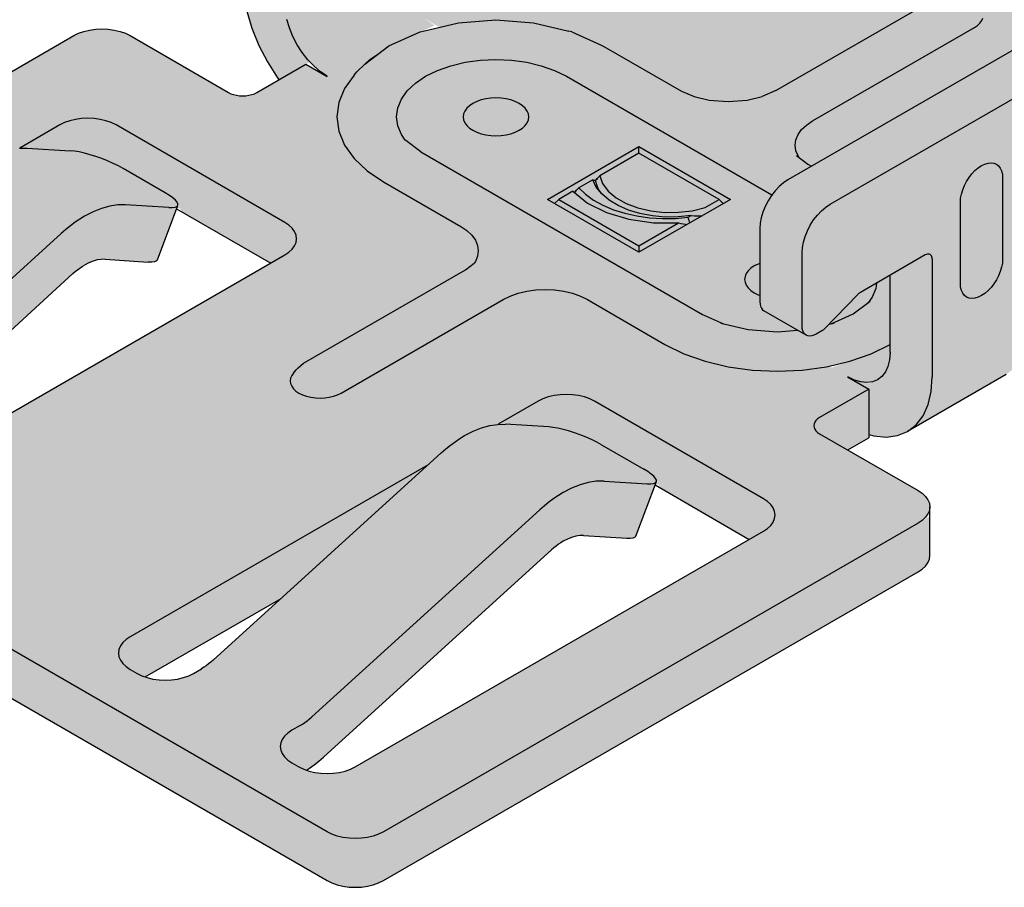
# Model space of a CAD drawing. Units: metres. Extents: x 16.82 to 17.87, y -0.61 to 0.88.
# Drawn here: x 17.03 to 17.08, y -0.31 to -0.26 of the extents above; entities that cross this region are included whole.
import ezdxf

# ---------------------------------------------------------------- set-up
doc = ezdxf.new("R2010")
doc.units = ezdxf.units.M
doc.linetypes.add('AUSGEZOGEN', pattern=[0])
doc.layers.add('XR$1$TB_816_1', color=7, linetype='AUSGEZOGEN')

msp = doc.modelspace()

# ---------------------------------------------------------------- hatches: boundary and pattern name
at = {"layer": 'XR$1$TB_816_1', "linetype": 'AUSGEZOGEN', "lineweight": -3, "true_color": 0xd9d9d2, "transparency": 33554687}
h = msp.add_hatch(color=254, dxfattribs=at)
h.paths.add_polyline_path([(17.078142, -0.28482), (17.083488, -0.281734), (17.083955, -0.281372), (17.084331, -0.280881), (17.084606, -0.280273), (17.084612, -0.280247), (17.08532, -0.280417), (17.085465, -0.280468), (17.085594, -0.280531), (17.090939, -0.283618), (17.091197, -0.283745), (17.091486, -0.283847), (17.091799, -0.283922), (17.092129, -0.283967), (17.092467, -0.283983), (17.092805, -0.283967), (17.093134, -0.283922), (17.093447, -0.283847), (17.093736, -0.283745), (17.093994, -0.283618), (17.123014, -0.266863), (17.123234, -0.266714), (17.123411, -0.266547), (17.123541, -0.266367), (17.12362, -0.266176), (17.123646, -0.265981), (17.123646, -0.263852), (17.123014, -0.264218), (17.123234, -0.264069), (17.123411, -0.263902), (17.123541, -0.263721), (17.12362, -0.263531), (17.123646, -0.263336), (17.12362, -0.263141), (17.123541, -0.26295), (17.123411, -0.26277), (17.123234, -0.262603), (17.123014, -0.262454), (17.080248, -0.237763), (17.07999, -0.237636), (17.079701, -0.237534), (17.079388, -0.237459), (17.079059, -0.237413), (17.078721, -0.237398), (17.078383, -0.237413), (17.078053, -0.237459), (17.07774, -0.237534), (17.077451, -0.237636), (17.077193, -0.237763), (17.049701, -0.253636), (17.049701, -0.251652), (17.0536, -0.2494), (17.053629, -0.249385), (17.053657, -0.249373), (17.053685, -0.249363), (17.053713, -0.249355), (17.05374, -0.24935), (17.055619, -0.249117), (17.056001, -0.248896), (17.056121, -0.248816), (17.056237, -0.248717), (17.056348, -0.2486), (17.05645, -0.248468), (17.056541, -0.248326), (17.056619, -0.248176), (17.056682, -0.248022), (17.056728, -0.247867), (17.056756, -0.247717), (17.056765, -0.247573), (17.056765, -0.243605), (17.056746, -0.24334), (17.05669, -0.243103), (17.056599, -0.242901), (17.056473, -0.242737), (17.056318, -0.242616), (17.056135, -0.242542), (17.055931, -0.242515), (17.05571, -0.242537), (17.055477, -0.242607), (17.055238, -0.242723), (17.05587, -0.242358), (17.054027, -0.241294), (17.053844, -0.241219), (17.05364, -0.241193), (17.053419, -0.241214), (17.053186, -0.241284), (17.052947, -0.241401), (17.036528, -0.25088), (17.036289, -0.25104), (17.036056, -0.251239), (17.035834, -0.251473), (17.03563, -0.251735), (17.035448, -0.25202), (17.035292, -0.252321), (17.035167, -0.252629), (17.035075, -0.252937), (17.035019, -0.253239), (17.035, -0.253526), (17.035, -0.257494), (17.03501, -0.257626), (17.035075, -0.257902), (17.037291, -0.259182), (17.037291, -0.258817), (17.037347, -0.259602), (17.038055, -0.259257), (17.038365, -0.259079), (17.038422, -0.259043), (17.038486, -0.258986), (17.040317, -0.2571), (17.040343, -0.257074), (17.040371, -0.257049), (17.040399, -0.257027), (17.040427, -0.257007), (17.040456, -0.256989), (17.042064, -0.256061), (17.042064, -0.260249), (17.042121, -0.26111), (17.042288, -0.262014), (17.042564, -0.26294), (17.042939, -0.263865), (17.043406, -0.264766), (17.044024, -0.265732), (17.042828, -0.266422), (17.042699, -0.266486), (17.042555, -0.266537), (17.042398, -0.266574), (17.042233, -0.266597), (17.042064, -0.266605), (17.041895, -0.266597), (17.04173, -0.266574), (17.041574, -0.266537), (17.041429, -0.266486), (17.041301, -0.266422), (17.035955, -0.263336), (17.035697, -0.263209), (17.035408, -0.263106), (17.035095, -0.263032), (17.034765, -0.262986), (17.034427, -0.262971), (17.03409, -0.262986), (17.03376, -0.263032), (17.033447, -0.263106), (17.033158, -0.263209), (17.0329, -0.263336), (17.00388, -0.28009), (17.00366, -0.280239), (17.003483, -0.280406), (17.003354, -0.280587), (17.003274, -0.280777), (17.003248, -0.280972), (17.003274, -0.281167), (17.003354, -0.281358), (17.003483, -0.281538), (17.00366, -0.281705), (17.00388, -0.281854), (17.003248, -0.281489), (17.003248, -0.283618), (17.003274, -0.283813), (17.003354, -0.284003), (17.003483, -0.284184), (17.00366, -0.284351), (17.00388, -0.284499), (17.046646, -0.30919), (17.046904, -0.309317), (17.047193, -0.30942), (17.047506, -0.309494), (17.047836, -0.30954), (17.048174, -0.309556), (17.048512, -0.30954), (17.048841, -0.309494), (17.049154, -0.30942), (17.049443, -0.309317), (17.049701, -0.30919), (17.078721, -0.292436), (17.078941, -0.292287), (17.079118, -0.29212), (17.079248, -0.291939), (17.079327, -0.291749), (17.079353, -0.291554), (17.079353, -0.289425), (17.078721, -0.28979), (17.078941, -0.289641), (17.079118, -0.289475), (17.079248, -0.289294), (17.079327, -0.289104), (17.079353, -0.288908), (17.079327, -0.288713), (17.079248, -0.288523), (17.079118, -0.288342), (17.078941, -0.288175), (17.078721, -0.288027), (17.074902, -0.285822), (17.07604, -0.285165), (17.07604, -0.28503), (17.076982, -0.285124), (17.077596, -0.285044)])
h.paths.add_polyline_path([(17.040088, -0.297528), (17.039961, -0.297614), (17.039833, -0.297692), (17.039391, -0.297947), (17.039134, -0.298074), (17.038845, -0.298176), (17.038532, -0.298251), (17.038202, -0.298297), (17.037864, -0.298312), (17.037526, -0.298297), (17.037197, -0.298251), (17.036883, -0.298176), (17.036772, -0.298137), (17.044149, -0.293877), (17.040465, -0.297225), (17.040341, -0.297333), (17.040215, -0.297434)], flags=16)
h.paths.add_polyline_path([(17.092687, -0.272779), (17.092969, -0.272854), (17.093271, -0.272884), (17.093585, -0.272869), (17.093903, -0.272808), (17.094218, -0.272704), (17.094522, -0.272559), (17.094808, -0.272376), (17.095067, -0.27216), (17.095295, -0.271917), (17.097643, -0.269059), (17.097851, -0.268821), (17.098068, -0.268602), (17.098293, -0.268406), (17.098522, -0.268233), (17.098753, -0.268086), (17.098881, -0.268016), (17.099009, -0.267955), (17.099136, -0.267902), (17.099261, -0.267859), (17.099385, -0.267824), (17.111763, -0.264776), (17.112011, -0.264707), (17.112262, -0.264619), (17.112515, -0.264514), (17.11277, -0.264392), (17.113026, -0.264252), (17.113468, -0.263997), (17.113726, -0.26387), (17.114015, -0.263768), (17.114328, -0.263693), (17.114657, -0.263647), (17.114995, -0.263632), (17.115333, -0.263647), (17.115663, -0.263693), (17.116103, -0.263798), (17.094758, -0.276122), (17.0945, -0.276249), (17.094211, -0.276351), (17.093898, -0.276426), (17.093568, -0.276472), (17.09323, -0.276487), (17.092893, -0.276472), (17.092563, -0.276426), (17.09225, -0.276351), (17.091961, -0.276249), (17.091703, -0.276122), (17.08483, -0.272154), (17.08483, -0.271934), (17.088729, -0.269682), (17.088758, -0.269667), (17.088786, -0.269654), (17.088814, -0.269644), (17.088842, -0.269637), (17.088869, -0.269632), (17.089734, -0.270986), (17.089918, -0.27118), (17.090141, -0.271338), (17.092432, -0.272661)], flags=16)
h.paths.add_polyline_path([(17.051865, -0.263095), (17.051697, -0.263137), (17.052489, -0.262786), (17.051895, -0.262389), (17.05275, -0.262883)], flags=16)
h.paths.add_polyline_path([(17.079581, -0.243632), (17.07991, -0.243586), (17.080248, -0.243571), (17.080586, -0.243586), (17.080915, -0.243632), (17.081302, -0.243724), (17.081208, -0.243757), (17.081084, -0.243792), (17.077399, -0.244699), (17.078721, -0.243936), (17.078978, -0.243809), (17.079267, -0.243707)], flags=16)
h.paths.add_polyline_path([(17.034389, -0.275479), (17.034597, -0.275476), (17.036945, -0.275623), (17.037392, -0.275629), (17.038494, -0.272696), (17.038666, -0.272707), (17.038752, -0.272887), (17.043592, -0.275681), (17.022209, -0.288027), (17.021951, -0.288154), (17.021662, -0.288256), (17.021349, -0.288331), (17.021019, -0.288377), (17.020681, -0.288392), (17.020343, -0.288377), (17.020014, -0.288331), (17.019701, -0.288256), (17.019579, -0.288213), (17.019978, -0.287918), (17.020229, -0.287715), (17.020477, -0.287499), (17.032855, -0.276253), (17.032979, -0.276145), (17.033104, -0.276044), (17.033231, -0.27595), (17.033359, -0.275864), (17.033487, -0.275786), (17.033718, -0.275666), (17.033947, -0.275574), (17.034172, -0.275511)], flags=16)
h.paths.add_polyline_path([(17.012567, -0.28326), (17.012237, -0.283306), (17.011899, -0.283321), (17.011561, -0.283306), (17.011232, -0.28326), (17.010918, -0.283186), (17.010807, -0.283146), (17.018184, -0.278887), (17.0145, -0.282234), (17.014376, -0.282342), (17.01425, -0.282444), (17.014123, -0.282537), (17.013996, -0.282623), (17.013868, -0.282701), (17.013426, -0.282956), (17.013169, -0.283083), (17.01288, -0.283186)], flags=16)
h.paths.add_polyline_path([(17.060137, -0.290502), (17.060354, -0.29047), (17.060562, -0.290467), (17.06291, -0.290614), (17.063357, -0.290619), (17.064459, -0.287687), (17.064631, -0.287697), (17.064717, -0.287878), (17.069557, -0.290672), (17.048174, -0.303018), (17.047916, -0.303145), (17.047627, -0.303247), (17.047314, -0.303322), (17.046984, -0.303367), (17.046646, -0.303383), (17.046308, -0.303367), (17.045979, -0.303322), (17.045666, -0.303247), (17.045544, -0.303204), (17.045943, -0.302909), (17.046194, -0.302706), (17.046442, -0.30249), (17.05882, -0.291244), (17.058944, -0.291136), (17.059069, -0.291034), (17.059196, -0.290941), (17.059324, -0.290855), (17.059452, -0.290777), (17.059683, -0.290657), (17.059912, -0.290565)], flags=16)
h.paths.add_polyline_path([(17.075942, -0.282166), (17.076249, -0.282126), (17.07604, -0.282212), (17.075884, -0.28216)], flags=16)
h.paths.add_polyline_path([(17.09106, -0.262797), (17.090839, -0.262819), (17.090606, -0.262889), (17.090367, -0.263005), (17.090999, -0.26264), (17.091447, -0.262898), (17.091264, -0.262824)], flags=16)
h.paths.add_polyline_path([(17.091366, -0.268998), (17.09125, -0.269098), (17.09113, -0.269178), (17.091811, -0.268304), (17.091788, -0.268382), (17.09167, -0.268608), (17.091579, -0.26875), (17.091477, -0.268882)], flags=16)
h.paths.add_polyline_path([(17.06446, -0.287601), (17.064541, -0.287509), (17.06459, -0.287611), (17.064359, -0.287642)], flags=16)
h.paths.add_polyline_path([(17.046743, -0.265605), (17.045493, -0.264883), (17.045696, -0.264766), (17.045606, -0.264652), (17.045938, -0.265002), (17.046288, -0.265301)], flags=16)
h.paths.add_polyline_path([(17.048686, -0.264876), (17.048947, -0.264645), (17.049394, -0.264343)], flags=16)
h.paths.add_polyline_path([(17.104943, -0.2588), (17.105232, -0.258697), (17.105545, -0.258623), (17.105875, -0.258577), (17.106213, -0.258561), (17.106551, -0.258577), (17.10688, -0.258623), (17.107267, -0.258715), (17.107173, -0.258748), (17.107049, -0.258782), (17.103364, -0.25969), (17.104686, -0.258927)], flags=16)
h.paths.add_polyline_path([(17.06762, -0.257878), (17.067938, -0.257817), (17.068253, -0.257713), (17.068557, -0.257568), (17.068843, -0.257385), (17.069102, -0.257169), (17.06933, -0.256926), (17.071678, -0.254068), (17.071886, -0.25383), (17.072103, -0.253611), (17.072328, -0.253415), (17.072557, -0.253242), (17.072788, -0.253095), (17.072916, -0.253025), (17.073044, -0.252964), (17.073171, -0.252911), (17.073296, -0.252868), (17.07342, -0.252833), (17.085798, -0.249786), (17.086046, -0.249716), (17.086297, -0.249628), (17.08655, -0.249523), (17.086805, -0.249401), (17.087061, -0.249261), (17.087503, -0.249006), (17.087761, -0.248879), (17.08805, -0.248777), (17.088363, -0.248702), (17.088692, -0.248656), (17.08903, -0.248641), (17.089368, -0.248656), (17.089698, -0.248702), (17.090138, -0.248807), (17.068793, -0.261131), (17.068535, -0.261258), (17.068246, -0.261361), (17.067933, -0.261435), (17.067603, -0.261481), (17.067266, -0.261497), (17.066928, -0.261481), (17.066598, -0.261435), (17.066285, -0.261361), (17.065996, -0.261258), (17.065738, -0.261131), (17.057338, -0.256281), (17.062364, -0.253379), (17.06238, -0.253291), (17.062377, -0.253575), (17.062423, -0.253846), (17.062518, -0.254097), (17.062659, -0.254323), (17.063953, -0.256189), (17.066467, -0.25767), (17.066722, -0.257788), (17.067004, -0.257863), (17.067306, -0.257893)], flags=16)
h.paths.add_polyline_path([(17.091819, -0.263385), (17.091728, -0.263182), (17.091946, -0.263468), (17.091869, -0.263535), (17.091875, -0.263622)], flags=16)
h.paths.add_polyline_path([(17.029971, -0.269436), (17.030011, -0.269413), (17.030362, -0.269435), (17.029946, -0.26944)], flags=16)
h.paths.add_polyline_path([(17.038394, -0.272651), (17.038495, -0.27261), (17.038576, -0.272518), (17.038625, -0.27262)], flags=16)
h.paths.add_polyline_path([(17.065221, -0.249309), (17.065573, -0.248881), (17.065612, -0.248858), (17.065638, -0.248833)], flags=16)
h.paths.add_polyline_path([(17.075006, -0.281008), (17.074024, -0.281355), (17.073885, -0.281276)], flags=16)
h.paths.add_polyline_path([(17.056327, -0.284426), (17.055911, -0.284431), (17.055936, -0.284427), (17.055976, -0.284404)], flags=16)
h.paths.add_polyline_path([(17.051992, -0.261131), (17.051054, -0.261673), (17.050952, -0.261565), (17.050645, -0.261171), (17.050372, -0.260744), (17.050139, -0.260293), (17.050015, -0.25999)], flags=16)
h.paths.add_polyline_path([(17.070963, -0.271754), (17.070759, -0.272017), (17.070577, -0.272302), (17.070753, -0.271963), (17.070761, -0.271968)], flags=16)
h.paths.add_polyline_path([(17.075195, -0.278442), (17.074002, -0.27897), (17.073874, -0.279001)], flags=16)
h.paths.add_polyline_path([(17.07242, -0.279098), (17.072447, -0.279479), (17.07242, -0.279464)], flags=16)

# ---------------------------------------------------------------- linework, layer by layer
at = {"layer": 'XR$1$TB_816_1', "color": 7, "linetype": 'AUSGEZOGEN', "lineweight": -3, "transparency": 33554687}
for p, q in [((17.071004, -0.266314), (17.079735, -0.261273)), ((17.088076, -0.261682), (17.071657, -0.271162)), ((17.042288, -0.262014), (17.042564, -0.26294)), ((17.044605, -0.262917), (17.044467, -0.262454)), ((17.051865, -0.263095), (17.053768, -0.26264)), ((17.053768, -0.26264), (17.05581, -0.262484)), ((17.05581, -0.262484), (17.057853, -0.26264)), ((17.057853, -0.26264), (17.059756, -0.263095)), ((17.081775, -0.262895), (17.08194, -0.262783)), ((17.08194, -0.262783), (17.082073, -0.262658)), ((17.082073, -0.262658), (17.082171, -0.262523)), ((17.082171, -0.262523), (17.08223, -0.26238)), ((17.00388, -0.28009), (17.0329, -0.263336)), ((17.0329, -0.263336), (17.033158, -0.263209)), ((17.033158, -0.263209), (17.033447, -0.263106)), ((17.033447, -0.263106), (17.03376, -0.263032)), ((17.03376, -0.263032), (17.03409, -0.262986)), ((17.03409, -0.262986), (17.034427, -0.262971)), ((17.034427, -0.262971), (17.034765, -0.262986)), ((17.034765, -0.262986), (17.035095, -0.263032)), ((17.035095, -0.263032), (17.035408, -0.263106)), ((17.035408, -0.263106), (17.035697, -0.263209)), ((17.035697, -0.263209), (17.035955, -0.263336)), ((17.035955, -0.263336), (17.041301, -0.266422)), ((17.042564, -0.26294), (17.042939, -0.263865)), ((17.044793, -0.26338), (17.044605, -0.262917)), ((17.045026, -0.26383), (17.044793, -0.26338)), ((17.049993, -0.263892), (17.051697, -0.263137)), ((17.051697, -0.263137), (17.051865, -0.263095)), ((17.059924, -0.263137), (17.059756, -0.263095)), ((17.059924, -0.263137), (17.061491, -0.263836)), ((17.072993, -0.267965), (17.081775, -0.262895)), ((17.073948, -0.272485), (17.090367, -0.263005)), ((17.042939, -0.263865), (17.043406, -0.264766)), ((17.0453, -0.264258), (17.045026, -0.26383)), ((17.048686, -0.264876), (17.049993, -0.263892)), ((17.061491, -0.263836), (17.061669, -0.263918)), ((17.061669, -0.263918), (17.065869, -0.266343)), ((17.045606, -0.264652), (17.0453, -0.264258)), ((17.048947, -0.264645), (17.049394, -0.264343)), ((17.042828, -0.266422), (17.045493, -0.264883)), ((17.043406, -0.264766), (17.043953, -0.26562)), ((17.045493, -0.264883), (17.046646, -0.265549)), ((17.045938, -0.265002), (17.045606, -0.264652)), ((17.046288, -0.265301), (17.045938, -0.265002)), ((17.048251, -0.265301), (17.048686, -0.264876)), ((17.048947, -0.264645), (17.048686, -0.264876)), ((17.052636, -0.265223), (17.053359, -0.264967)), ((17.053359, -0.264967), (17.054142, -0.26478)), ((17.054142, -0.26478), (17.054966, -0.264666)), ((17.054966, -0.264666), (17.05581, -0.264627)), ((17.05581, -0.264627), (17.056655, -0.264666)), ((17.056655, -0.264666), (17.057479, -0.26478)), ((17.057479, -0.26478), (17.058262, -0.264967)), ((17.058262, -0.264967), (17.058984, -0.265223)), ((17.046646, -0.26554), (17.046288, -0.265301)), ((17.046646, -0.265549), (17.046654, -0.265545)), ((17.048112, -0.26548), (17.047593, -0.266203)), ((17.048112, -0.26548), (17.048251, -0.265301)), ((17.051442, -0.265912), (17.051992, -0.26554)), ((17.051992, -0.26554), (17.052636, -0.265223)), ((17.058984, -0.265223), (17.059629, -0.26554)), ((17.059629, -0.26554), (17.070786, -0.271982)), ((17.043953, -0.26562), (17.044035, -0.265725)), ((17.050999, -0.266329), (17.051442, -0.265912)), ((17.041301, -0.266422), (17.041429, -0.266486)), ((17.041429, -0.266486), (17.041574, -0.266537)), ((17.041574, -0.266537), (17.04173, -0.266574)), ((17.04173, -0.266574), (17.041895, -0.266597)), ((17.041895, -0.266597), (17.042064, -0.266605)), ((17.042064, -0.266605), (17.042233, -0.266597)), ((17.042233, -0.266597), (17.042398, -0.266574)), ((17.042398, -0.266574), (17.042555, -0.266537)), ((17.042555, -0.266537), (17.042699, -0.266486)), ((17.042699, -0.266486), (17.042828, -0.266422)), ((17.047593, -0.266203), (17.047277, -0.266965)), ((17.050675, -0.266781), (17.050999, -0.266329)), ((17.065869, -0.266343), (17.066572, -0.266647)), ((17.070994, -0.266317), (17.070249, -0.266647)), ((17.070994, -0.266317), (17.071004, -0.266314)), ((17.047277, -0.266965), (17.04717, -0.267745)), ((17.050477, -0.267257), (17.050675, -0.266781)), ((17.054369, -0.26714), (17.054223, -0.267278)), ((17.05455, -0.267017), (17.054369, -0.26714)), ((17.054763, -0.266913), (17.05455, -0.267017)), ((17.055001, -0.266828), (17.054763, -0.266913)), ((17.05526, -0.266766), (17.055001, -0.266828)), ((17.055532, -0.266729), (17.05526, -0.266766)), ((17.05581, -0.266716), (17.055532, -0.266729)), ((17.056089, -0.266729), (17.05581, -0.266716)), ((17.056361, -0.266766), (17.056089, -0.266729)), ((17.056619, -0.266828), (17.056361, -0.266766)), ((17.056858, -0.266913), (17.056619, -0.266828)), ((17.05707, -0.267017), (17.056858, -0.266913)), ((17.057252, -0.26714), (17.05707, -0.267017)), ((17.057398, -0.267278), (17.057252, -0.26714)), ((17.066572, -0.266647), (17.067379, -0.26684)), ((17.067379, -0.26684), (17.068411, -0.266918)), ((17.068411, -0.266918), (17.069443, -0.26684)), ((17.069443, -0.26684), (17.070249, -0.266647)), ((17.05041, -0.267745), (17.050477, -0.267257)), ((17.05405, -0.267584), (17.054028, -0.267745)), ((17.054116, -0.267427), (17.05405, -0.267584)), ((17.054223, -0.267278), (17.054116, -0.267427)), ((17.057505, -0.267427), (17.057398, -0.267278)), ((17.05757, -0.267584), (17.057505, -0.267427)), ((17.057592, -0.267745), (17.05757, -0.267584)), ((17.032136, -0.268186), (17.029965, -0.26944)), ((17.032394, -0.268059), (17.032136, -0.268186)), ((17.032683, -0.267956), (17.032394, -0.268059)), ((17.032996, -0.267882), (17.032683, -0.267956)), ((17.033326, -0.267836), (17.032996, -0.267882)), ((17.033664, -0.267821), (17.033326, -0.267836)), ((17.034002, -0.267836), (17.033664, -0.267821)), ((17.034331, -0.267882), (17.034002, -0.267836)), ((17.034644, -0.267956), (17.034331, -0.267882)), ((17.034933, -0.268059), (17.034644, -0.267956)), ((17.035191, -0.268186), (17.034933, -0.268059)), ((17.044355, -0.273477), (17.035191, -0.268186)), ((17.04717, -0.267745), (17.047277, -0.268525)), ((17.050477, -0.268233), (17.05041, -0.267745)), ((17.054028, -0.267745), (17.05405, -0.267906)), ((17.05405, -0.267906), (17.054116, -0.268063)), ((17.054116, -0.268063), (17.054223, -0.268212)), ((17.054223, -0.268212), (17.054369, -0.26835)), ((17.057252, -0.26835), (17.057398, -0.268212)), ((17.057398, -0.268212), (17.057505, -0.268063)), ((17.057505, -0.268063), (17.05757, -0.267906)), ((17.05757, -0.267906), (17.057592, -0.267745)), ((17.072397, -0.268439), (17.072663, -0.268189)), ((17.072663, -0.268189), (17.072993, -0.267965)), ((17.047277, -0.268525), (17.047593, -0.269286)), ((17.050675, -0.268708), (17.050477, -0.268233)), ((17.050891, -0.26901), (17.050675, -0.268708)), ((17.054369, -0.26835), (17.05455, -0.268472)), ((17.05455, -0.268472), (17.054763, -0.268577)), ((17.054763, -0.268577), (17.055001, -0.268662)), ((17.055001, -0.268662), (17.05526, -0.268723)), ((17.05526, -0.268723), (17.055532, -0.268761)), ((17.056089, -0.268761), (17.056361, -0.268723)), ((17.056361, -0.268723), (17.056619, -0.268662)), ((17.056619, -0.268662), (17.056858, -0.268577)), ((17.056858, -0.268577), (17.05707, -0.268472)), ((17.05707, -0.268472), (17.057252, -0.26835)), ((17.072084, -0.268995), (17.072203, -0.26871)), ((17.072203, -0.26871), (17.072397, -0.268439)), ((17.047593, -0.269286), (17.048112, -0.27001)), ((17.05086, -0.268981), (17.050916, -0.269033)), ((17.051741, -0.26965), (17.050916, -0.269033)), ((17.055532, -0.268761), (17.05581, -0.268774)), ((17.05581, -0.268774), (17.056089, -0.268761)), ((17.072044, -0.269288), (17.072084, -0.268995)), ((17.072084, -0.269581), (17.072044, -0.269288)), ((17.029946, -0.26944), (17.030362, -0.269435)), ((17.030362, -0.269435), (17.03271, -0.269582)), ((17.032938, -0.269606), (17.03271, -0.269582)), ((17.033197, -0.269651), (17.032938, -0.269606)), ((17.033483, -0.269716), (17.033197, -0.269651)), ((17.033787, -0.2698), (17.033483, -0.269716)), ((17.034102, -0.269899), (17.033787, -0.2698)), ((17.051741, -0.26965), (17.067015, -0.278468)), ((17.058605, -0.272224), (17.063569, -0.269359)), ((17.063569, -0.269711), (17.061442, -0.27094)), ((17.063569, -0.269359), (17.068533, -0.272224)), ((17.063569, -0.269711), (17.063569, -0.269359)), ((17.067922, -0.272224), (17.063569, -0.269711)), ((17.072203, -0.269866), (17.072084, -0.269581)), ((17.03442, -0.270013), (17.034102, -0.269899)), ((17.034734, -0.270138), (17.03442, -0.270013)), ((17.035036, -0.270271), (17.034734, -0.270138)), ((17.035318, -0.270408), (17.035036, -0.270271)), ((17.048112, -0.27001), (17.04882, -0.270677)), ((17.07212, -0.269848), (17.072742, -0.270312)), ((17.07227, -0.26996), (17.072203, -0.269866)), ((17.072742, -0.270312), (17.072936, -0.270423)), ((17.082157, -0.27039), (17.082336, -0.270303)), ((17.082336, -0.270303), (17.082511, -0.270251)), ((17.082511, -0.270251), (17.082677, -0.270234)), ((17.082677, -0.270234), (17.082831, -0.270254)), ((17.082831, -0.270254), (17.082967, -0.27031)), ((17.082967, -0.27031), (17.083084, -0.270401)), ((17.035573, -0.270547), (17.035318, -0.270408)), ((17.037864, -0.27187), (17.035573, -0.270547)), ((17.04882, -0.270677), (17.049701, -0.271272)), ((17.081484, -0.271032), (17.081637, -0.270835)), ((17.081637, -0.270835), (17.081803, -0.270659)), ((17.081803, -0.270659), (17.081978, -0.27051)), ((17.081978, -0.27051), (17.082157, -0.27039)), ((17.083084, -0.270401), (17.083178, -0.270523)), ((17.083178, -0.270523), (17.083247, -0.270675)), ((17.083247, -0.270675), (17.083289, -0.270853)), ((17.083289, -0.270853), (17.083303, -0.271052)), ((17.049701, -0.271272), (17.053901, -0.273697)), ((17.061062, -0.271159), (17.060299, -0.271599)), ((17.061251, -0.271552), (17.061062, -0.271159)), ((17.061062, -0.271159), (17.061092, -0.271169)), ((17.061092, -0.271169), (17.061122, -0.271178)), ((17.061122, -0.271178), (17.061153, -0.271186)), ((17.061153, -0.271186), (17.061184, -0.271193)), ((17.061184, -0.271193), (17.061217, -0.271198)), ((17.061217, -0.271198), (17.061397, -0.270991)), ((17.061217, -0.271198), (17.061352, -0.271042)), ((17.061217, -0.271198), (17.061307, -0.271094)), ((17.061262, -0.271146), (17.061217, -0.271198)), ((17.061227, -0.271259), (17.061217, -0.271198)), ((17.061275, -0.271441), (17.061227, -0.271259)), ((17.061307, -0.271094), (17.061262, -0.271146)), ((17.061352, -0.271042), (17.061307, -0.271094)), ((17.061397, -0.270991), (17.061352, -0.271042)), ((17.061442, -0.27094), (17.061397, -0.270991)), ((17.061442, -0.27094), (17.061599, -0.271369)), ((17.061599, -0.271369), (17.061898, -0.271772)), ((17.071418, -0.271322), (17.071185, -0.271521)), ((17.071657, -0.271162), (17.071418, -0.271322)), ((17.08123, -0.271471), (17.081347, -0.271245)), ((17.081347, -0.271245), (17.081484, -0.271032)), ((17.083303, -0.271052), (17.083303, -0.275461)), ((17.038087, -0.272007), (17.037864, -0.27187)), ((17.05998, -0.271784), (17.059216, -0.272224)), ((17.05998, -0.271784), (17.060779, -0.272424)), ((17.060063, -0.27185), (17.060246, -0.271655)), ((17.060063, -0.27185), (17.060194, -0.271711)), ((17.060141, -0.271767), (17.060063, -0.27185)), ((17.060063, -0.27185), (17.060088, -0.271824)), ((17.060088, -0.271824), (17.060141, -0.271767)), ((17.060194, -0.271711), (17.060141, -0.271767)), ((17.060246, -0.271655), (17.060194, -0.271711)), ((17.060299, -0.271599), (17.060246, -0.271655)), ((17.060299, -0.271599), (17.060666, -0.271946)), ((17.060666, -0.271946), (17.061108, -0.272262)), ((17.061548, -0.271922), (17.061251, -0.271552)), ((17.061381, -0.27169), (17.061275, -0.271441)), ((17.061548, -0.271922), (17.061381, -0.27169)), ((17.061946, -0.272259), (17.061548, -0.271922)), ((17.061898, -0.271772), (17.062326, -0.272134)), ((17.070963, -0.271754), (17.070759, -0.272017)), ((17.071185, -0.271521), (17.070963, -0.271754)), ((17.081026, -0.272159), (17.081068, -0.271933)), ((17.081068, -0.271933), (17.081137, -0.271702)), ((17.081137, -0.271702), (17.08123, -0.271471)), ((17.038271, -0.272139), (17.038087, -0.272007)), ((17.038412, -0.272261), (17.038271, -0.272139)), ((17.038507, -0.272372), (17.038412, -0.272261)), ((17.038553, -0.272469), (17.038507, -0.272372)), ((17.038549, -0.272549), (17.038553, -0.272469)), ((17.063569, -0.27509), (17.058605, -0.272224)), ((17.059216, -0.272224), (17.058993, -0.272448)), ((17.059216, -0.272224), (17.063569, -0.274738)), ((17.060779, -0.272424), (17.061813, -0.272939)), ((17.061108, -0.272262), (17.061618, -0.272542)), ((17.062433, -0.272555), (17.061946, -0.272259)), ((17.062326, -0.272134), (17.062869, -0.272441)), ((17.062869, -0.272441), (17.063504, -0.272681)), ((17.068533, -0.272224), (17.063569, -0.27509)), ((17.067158, -0.272665), (17.067922, -0.272224)), ((17.067922, -0.272224), (17.068146, -0.272448)), ((17.070577, -0.272302), (17.070421, -0.272602)), ((17.070759, -0.272017), (17.070577, -0.272302)), ((17.073709, -0.272644), (17.073948, -0.272485)), ((17.081012, -0.272374), (17.081026, -0.272159)), ((17.081012, -0.276784), (17.081012, -0.272374)), ((17.03395, -0.2729), (17.033487, -0.27314)), ((17.034408, -0.272717), (17.03395, -0.2729)), ((17.034857, -0.272591), (17.034408, -0.272717)), ((17.035292, -0.272526), (17.034857, -0.272591)), ((17.035708, -0.272521), (17.035292, -0.272526)), ((17.038055, -0.272668), (17.035708, -0.272521)), ((17.037438, -0.275504), (17.038549, -0.272549)), ((17.038055, -0.272668), (17.038246, -0.272671)), ((17.038246, -0.272671), (17.038394, -0.272651)), ((17.038394, -0.272651), (17.038495, -0.27261)), ((17.038481, -0.272731), (17.043592, -0.275681)), ((17.038495, -0.27261), (17.038549, -0.272549)), ((17.061618, -0.272542), (17.062187, -0.272782)), ((17.061813, -0.272939), (17.063027, -0.273301)), ((17.062187, -0.272782), (17.062805, -0.272977)), ((17.062998, -0.2728), (17.062433, -0.272555)), ((17.062805, -0.272977), (17.063461, -0.273124)), ((17.063624, -0.272989), (17.062998, -0.2728)), ((17.063504, -0.272681), (17.064209, -0.272845)), ((17.064296, -0.273117), (17.063624, -0.272989)), ((17.064209, -0.272845), (17.064955, -0.272927)), ((17.064955, -0.272927), (17.065714, -0.272924)), ((17.065714, -0.272924), (17.066458, -0.272836)), ((17.066458, -0.272836), (17.067158, -0.272665)), ((17.070296, -0.272911), (17.070204, -0.273219)), ((17.070421, -0.272602), (17.070296, -0.272911)), ((17.073254, -0.273077), (17.073476, -0.272843)), ((17.073476, -0.272843), (17.073709, -0.272644)), ((17.032976, -0.273468), (17.032722, -0.273656)), ((17.033231, -0.273296), (17.032976, -0.273468)), ((17.033487, -0.27314), (17.033231, -0.273296)), ((17.044575, -0.273626), (17.044355, -0.273477)), ((17.063027, -0.273301), (17.064354, -0.27349)), ((17.063461, -0.273124), (17.064145, -0.27322)), ((17.063569, -0.274738), (17.06572, -0.273496)), ((17.064145, -0.27322), (17.064845, -0.273264)), ((17.064994, -0.273179), (17.064296, -0.273117)), ((17.064354, -0.27349), (17.06572, -0.273496)), ((17.064845, -0.273264), (17.065548, -0.273255)), ((17.065701, -0.273175), (17.064994, -0.273179)), ((17.065548, -0.273255), (17.066244, -0.273193)), ((17.066397, -0.273105), (17.065701, -0.273175)), ((17.06572, -0.273496), (17.065849, -0.273526)), ((17.065849, -0.273526), (17.065977, -0.273552)), ((17.065977, -0.273552), (17.066103, -0.273575)), ((17.066244, -0.273193), (17.066397, -0.273105)), ((17.066265, -0.273276), (17.066244, -0.273193)), ((17.066287, -0.27336), (17.066265, -0.273276)), ((17.066309, -0.273444), (17.066287, -0.27336)), ((17.066323, -0.2735), (17.066309, -0.273444)), ((17.066397, -0.273105), (17.066583, -0.273118)), ((17.066583, -0.273118), (17.066765, -0.273121)), ((17.066765, -0.273121), (17.066944, -0.273115)), ((17.066944, -0.273115), (17.067, -0.273109)), ((17.070148, -0.273521), (17.070129, -0.273807)), ((17.070204, -0.273219), (17.070148, -0.273521)), ((17.072868, -0.273625), (17.07305, -0.27334)), ((17.07305, -0.27334), (17.073254, -0.273077)), ((17.032223, -0.274075), (17.019845, -0.28532)), ((17.032471, -0.273858), (17.032223, -0.274075)), ((17.032722, -0.273656), (17.032471, -0.273858)), ((17.044752, -0.273792), (17.044575, -0.273626)), ((17.044882, -0.273973), (17.044752, -0.273792)), ((17.044961, -0.274163), (17.044882, -0.273973)), ((17.053901, -0.273697), (17.054231, -0.27392)), ((17.054231, -0.27392), (17.054497, -0.274171)), ((17.066103, -0.273575), (17.066174, -0.273587)), ((17.070129, -0.273807), (17.070129, -0.277776)), ((17.072587, -0.274233), (17.072712, -0.273925)), ((17.072712, -0.273925), (17.072868, -0.273625)), ((17.044882, -0.274744), (17.044961, -0.274554)), ((17.044988, -0.274359), (17.044961, -0.274163)), ((17.044961, -0.274554), (17.044988, -0.274359)), ((17.054497, -0.274171), (17.054692, -0.274442)), ((17.054692, -0.274442), (17.05481, -0.274727)), ((17.072439, -0.274843), (17.072495, -0.274542)), ((17.072495, -0.274542), (17.072587, -0.274233)), ((17.044355, -0.27524), (17.044575, -0.275092)), ((17.044575, -0.275092), (17.044752, -0.274925)), ((17.044752, -0.274925), (17.044882, -0.274744)), ((17.05481, -0.274727), (17.05485, -0.27502)), ((17.05485, -0.27502), (17.05481, -0.275313)), ((17.063569, -0.274738), (17.063569, -0.27509)), ((17.07242, -0.27513), (17.072439, -0.274843)), ((17.07242, -0.279098), (17.07242, -0.27513)), ((17.022209, -0.288027), (17.044355, -0.27524)), ((17.033718, -0.275666), (17.033487, -0.275786)), ((17.033947, -0.275574), (17.033718, -0.275666)), ((17.034172, -0.275511), (17.033947, -0.275574)), ((17.034389, -0.275479), (17.034172, -0.275511)), ((17.034597, -0.275476), (17.034389, -0.275479)), ((17.034597, -0.275476), (17.036945, -0.275623)), ((17.037135, -0.275626), (17.036945, -0.275623)), ((17.037283, -0.275606), (17.037135, -0.275626)), ((17.037385, -0.275565), (17.037283, -0.275606)), ((17.037438, -0.275504), (17.037385, -0.275565)), ((17.054152, -0.276043), (17.054624, -0.275692)), ((17.054692, -0.275598), (17.054624, -0.275692)), ((17.05481, -0.275313), (17.054692, -0.275598)), ((17.070129, -0.275698), (17.070036, -0.275731)), ((17.079102, -0.27524), (17.075585, -0.277271)), ((17.079162, -0.275211), (17.079102, -0.27524)), ((17.07922, -0.275194), (17.079162, -0.275211)), ((17.079276, -0.275188), (17.07922, -0.275194)), ((17.079327, -0.275195), (17.079276, -0.275188)), ((17.079372, -0.275214), (17.079327, -0.275195)), ((17.079411, -0.275244), (17.079372, -0.275214)), ((17.079443, -0.275285), (17.079411, -0.275244)), ((17.079466, -0.275335), (17.079443, -0.275285)), ((17.07948, -0.275395), (17.079466, -0.275335)), ((17.079484, -0.275461), (17.07948, -0.275395)), ((17.079484, -0.275461), (17.079484, -0.281854)), ((17.083289, -0.275676), (17.083247, -0.275902)), ((17.083303, -0.275461), (17.083289, -0.275676)), ((17.032855, -0.276253), (17.032979, -0.276145)), ((17.032979, -0.276145), (17.033104, -0.276044)), ((17.033104, -0.276044), (17.033231, -0.27595)), ((17.033231, -0.27595), (17.033359, -0.275864)), ((17.033359, -0.275864), (17.033487, -0.275786)), ((17.04537, -0.281114), (17.054152, -0.276043)), ((17.069496, -0.276096), (17.069389, -0.276245)), ((17.069642, -0.275958), (17.069496, -0.276096)), ((17.069824, -0.275836), (17.069642, -0.275958)), ((17.070036, -0.275731), (17.069824, -0.275836)), ((17.083178, -0.276133), (17.083084, -0.276365)), ((17.083247, -0.275902), (17.083178, -0.276133)), ((17.032855, -0.276253), (17.020477, -0.287499)), ((17.069324, -0.276402), (17.069302, -0.276563)), ((17.069302, -0.276563), (17.069324, -0.276724)), ((17.069389, -0.276245), (17.069324, -0.276402)), ((17.069324, -0.276724), (17.069389, -0.276881)), ((17.076456, -0.276768), (17.076417, -0.277051)), ((17.077193, -0.280531), (17.077193, -0.276343)), ((17.082967, -0.27659), (17.082831, -0.276804)), ((17.083084, -0.276365), (17.082967, -0.27659)), ((17.057012, -0.277321), (17.057482, -0.277209)), ((17.057482, -0.277209), (17.057976, -0.27714)), ((17.057976, -0.27714), (17.058483, -0.277117)), ((17.058483, -0.277117), (17.05899, -0.27714)), ((17.05899, -0.27714), (17.059484, -0.277209)), ((17.059484, -0.277209), (17.059954, -0.277321)), ((17.069389, -0.276881), (17.069496, -0.27703)), ((17.069496, -0.27703), (17.069642, -0.277168)), ((17.069642, -0.277168), (17.069824, -0.277291)), ((17.069824, -0.277291), (17.070036, -0.277395)), ((17.075557, -0.277289), (17.075528, -0.277309)), ((17.075585, -0.277271), (17.075557, -0.277289)), ((17.076417, -0.277051), (17.07622, -0.277526)), ((17.081026, -0.276982), (17.081012, -0.276784)), ((17.081068, -0.27716), (17.081026, -0.276982)), ((17.081027, -0.276962), (17.081027, -0.276961)), ((17.081137, -0.277312), (17.081068, -0.27716)), ((17.082511, -0.277176), (17.082336, -0.277325)), ((17.082677, -0.277), (17.082511, -0.277176)), ((17.082831, -0.276804), (17.082677, -0.277)), ((17.04741, -0.282736), (17.056192, -0.277665)), ((17.056192, -0.277665), (17.056579, -0.277475)), ((17.056579, -0.277475), (17.057012, -0.277321)), ((17.059954, -0.277321), (17.060388, -0.277475)), ((17.060388, -0.277475), (17.060774, -0.277665)), ((17.060774, -0.277665), (17.064974, -0.28009)), ((17.070036, -0.277395), (17.070129, -0.277428)), ((17.070129, -0.277776), (17.070139, -0.277908)), ((17.075446, -0.277382), (17.073633, -0.279249)), ((17.075195, -0.278442), (17.076118, -0.277747)), ((17.075473, -0.277356), (17.075446, -0.277382)), ((17.0755, -0.277331), (17.075473, -0.277356)), ((17.075528, -0.277309), (17.0755, -0.277331)), ((17.075975, -0.277855), (17.076034, -0.277799)), ((17.07622, -0.277526), (17.076003, -0.277828)), ((17.08123, -0.277435), (17.081137, -0.277312)), ((17.081347, -0.277525), (17.08123, -0.277435)), ((17.081484, -0.277581), (17.081347, -0.277525)), ((17.081637, -0.277601), (17.081484, -0.277581)), ((17.081803, -0.277585), (17.081637, -0.277601)), ((17.081978, -0.277532), (17.081803, -0.277585)), ((17.082157, -0.277445), (17.081978, -0.277532)), ((17.082336, -0.277325), (17.082157, -0.277445)), ((17.070139, -0.277908), (17.070167, -0.278026)), ((17.070167, -0.278026), (17.070213, -0.278128)), ((17.070213, -0.278128), (17.070275, -0.27821)), ((17.070275, -0.27821), (17.070353, -0.27827)), ((17.072644, -0.279593), (17.070353, -0.27827)), ((17.067015, -0.278468), (17.068165, -0.27897)), ((17.074002, -0.27897), (17.075195, -0.278442)), ((17.068009, -0.278933), (17.069492, -0.279288)), ((17.069492, -0.279288), (17.071084, -0.279408)), ((17.071084, -0.279408), (17.072181, -0.279325)), ((17.07243, -0.279231), (17.07242, -0.279098)), ((17.072458, -0.279349), (17.07243, -0.279231)), ((17.072504, -0.279451), (17.072458, -0.279349)), ((17.073494, -0.27936), (17.073184, -0.279539)), ((17.073522, -0.279343), (17.073494, -0.27936)), ((17.073551, -0.279323), (17.073522, -0.279343)), ((17.073579, -0.2793), (17.073551, -0.279323)), ((17.073606, -0.279276), (17.073579, -0.2793)), ((17.073633, -0.279249), (17.073606, -0.279276)), ((17.073874, -0.279001), (17.074158, -0.278933)), ((17.072566, -0.279532), (17.072504, -0.279451)), ((17.072644, -0.279593), (17.072566, -0.279532)), ((17.072735, -0.27963), (17.072644, -0.279593)), ((17.072837, -0.279643), (17.072735, -0.27963)), ((17.072948, -0.279632), (17.072837, -0.279643)), ((17.073065, -0.279597), (17.072948, -0.279632)), ((17.073184, -0.279539), (17.073065, -0.279597)), ((17.064974, -0.28009), (17.066005, -0.280599)), ((17.076162, -0.280599), (17.077193, -0.28009)), ((17.066005, -0.280599), (17.067161, -0.281008)), ((17.067161, -0.281008), (17.068414, -0.281307)), ((17.073754, -0.281307), (17.075006, -0.281008)), ((17.075006, -0.281008), (17.076162, -0.280599)), ((17.077165, -0.280929), (17.077081, -0.281284)), ((17.077193, -0.280531), (17.077165, -0.280929)), ((17.044821, -0.28165), (17.04496, -0.28147)), ((17.04496, -0.28147), (17.04508, -0.281357)), ((17.04496, -0.28147), (17.04496, -0.28147)), ((17.04508, -0.281357), (17.04537, -0.281114)), ((17.068414, -0.281307), (17.069732, -0.28149)), ((17.069732, -0.28149), (17.071084, -0.281551)), ((17.071084, -0.281551), (17.072435, -0.28149)), ((17.072435, -0.28149), (17.073754, -0.281307)), ((17.077081, -0.281284), (17.076944, -0.281588)), ((17.046646, -0.306545), (17.00388, -0.281854)), ((17.044664, -0.281928), (17.044644, -0.282074)), ((17.044644, -0.282074), (17.044664, -0.282221)), ((17.044724, -0.281785), (17.044664, -0.281928)), ((17.044821, -0.28165), (17.044724, -0.281785)), ((17.074895, -0.28185), (17.074887, -0.281854)), ((17.074887, -0.281854), (17.07604, -0.28252)), ((17.075261, -0.282028), (17.074902, -0.281854)), ((17.07561, -0.282133), (17.075261, -0.282028)), ((17.076522, -0.282014), (17.076249, -0.282126)), ((17.076756, -0.281834), (17.076522, -0.282014)), ((17.076944, -0.281588), (17.076756, -0.281834)), ((17.083488, -0.281734), (17.078142, -0.28482)), ((17.079428, -0.282649), (17.079484, -0.281854)), ((17.044664, -0.282221), (17.044724, -0.282363)), ((17.044724, -0.282363), (17.044821, -0.282499)), ((17.044821, -0.282499), (17.044954, -0.282624)), ((17.044954, -0.282624), (17.045119, -0.282736)), ((17.07604, -0.28252), (17.073375, -0.284058)), ((17.075942, -0.282166), (17.07561, -0.282133)), ((17.076249, -0.282126), (17.075942, -0.282166)), ((17.07604, -0.28252), (17.07604, -0.285165)), ((17.07926, -0.283359), (17.079428, -0.282649)), ((17.045119, -0.282736), (17.045312, -0.282831)), ((17.045312, -0.282831), (17.045529, -0.282908)), ((17.045529, -0.282908), (17.045764, -0.282964)), ((17.045764, -0.282964), (17.046011, -0.282998)), ((17.046011, -0.282998), (17.046264, -0.28301)), ((17.046264, -0.28301), (17.046518, -0.282998)), ((17.046518, -0.282998), (17.046765, -0.282964)), ((17.046765, -0.282964), (17.047, -0.282908)), ((17.047, -0.282908), (17.047217, -0.282831)), ((17.047217, -0.282831), (17.04741, -0.282736)), ((17.058101, -0.283177), (17.05593, -0.28443)), ((17.058359, -0.28305), (17.058101, -0.283177)), ((17.058648, -0.282947), (17.058359, -0.28305)), ((17.058961, -0.282872), (17.058648, -0.282947)), ((17.059291, -0.282827), (17.058961, -0.282872)), ((17.059629, -0.282811), (17.059291, -0.282827)), ((17.059967, -0.282827), (17.059629, -0.282811)), ((17.060296, -0.282872), (17.059967, -0.282827)), ((17.060609, -0.282947), (17.060296, -0.282872)), ((17.060898, -0.28305), (17.060609, -0.282947)), ((17.061156, -0.283177), (17.060898, -0.28305)), ((17.07032, -0.288468), (17.061156, -0.283177)), ((17.078985, -0.283968), (17.07926, -0.283359)), ((17.073176, -0.284216), (17.073111, -0.284307)), ((17.073265, -0.284133), (17.073176, -0.284216)), ((17.073375, -0.284058), (17.073265, -0.284133)), ((17.078609, -0.284459), (17.078985, -0.283968)), ((17.00388, -0.284499), (17.046646, -0.30919)), ((17.054569, -0.284805), (17.055027, -0.284621)), ((17.055027, -0.284621), (17.055476, -0.284496)), ((17.055476, -0.284496), (17.055911, -0.284431)), ((17.055911, -0.284431), (17.056327, -0.284426)), ((17.058675, -0.284573), (17.056327, -0.284426)), ((17.058903, -0.284597), (17.058675, -0.284573)), ((17.059162, -0.284642), (17.058903, -0.284597)), ((17.059448, -0.284707), (17.059162, -0.284642)), ((17.059752, -0.28479), (17.059448, -0.284707)), ((17.073072, -0.284402), (17.073059, -0.284499)), ((17.073059, -0.284499), (17.073072, -0.284597)), ((17.073111, -0.284307), (17.073072, -0.284402)), ((17.073072, -0.284597), (17.073111, -0.284692)), ((17.073111, -0.284692), (17.073176, -0.284782)), ((17.073176, -0.284782), (17.073265, -0.284866)), ((17.078142, -0.28482), (17.078609, -0.284459)), ((17.053595, -0.285373), (17.05385, -0.285201)), ((17.05385, -0.285201), (17.054106, -0.285045)), ((17.054106, -0.285045), (17.054569, -0.284805)), ((17.060067, -0.28489), (17.059752, -0.28479)), ((17.060385, -0.285004), (17.060067, -0.28489)), ((17.060699, -0.285129), (17.060385, -0.285004)), ((17.061001, -0.285262), (17.060699, -0.285129)), ((17.061283, -0.285399), (17.061001, -0.285262)), ((17.073265, -0.284866), (17.073375, -0.28494)), ((17.073375, -0.28494), (17.078721, -0.288027)), ((17.074902, -0.285822), (17.07604, -0.285165)), ((17.07604, -0.284974), (17.076318, -0.285058)), ((17.076318, -0.285058), (17.076982, -0.285124)), ((17.076982, -0.285124), (17.077596, -0.285044)), ((17.077596, -0.285044), (17.078142, -0.28482)), ((17.052843, -0.285979), (17.053091, -0.285763)), ((17.053091, -0.285763), (17.053342, -0.28556)), ((17.053342, -0.28556), (17.053595, -0.285373)), ((17.061538, -0.285538), (17.061283, -0.285399)), ((17.061538, -0.285538), (17.063829, -0.286861)), ((17.040465, -0.297225), (17.052843, -0.285979)), ((17.052137, -0.28662), (17.035955, -0.295963)), ((17.064051, -0.286998), (17.063829, -0.286861)), ((17.064236, -0.287129), (17.064051, -0.286998)), ((17.064377, -0.287252), (17.064236, -0.287129)), ((17.064472, -0.287363), (17.064377, -0.287252)), ((17.064518, -0.28746), (17.064472, -0.287363)), ((17.059915, -0.287891), (17.059452, -0.288131)), ((17.060373, -0.287707), (17.059915, -0.287891)), ((17.060822, -0.287582), (17.060373, -0.287707)), ((17.061256, -0.287517), (17.060822, -0.287582)), ((17.061673, -0.287512), (17.061256, -0.287517)), ((17.061673, -0.287512), (17.06402, -0.287659)), ((17.063403, -0.290495), (17.064514, -0.28754)), ((17.06402, -0.287659), (17.064211, -0.287661)), ((17.064211, -0.287661), (17.064359, -0.287642)), ((17.064359, -0.287642), (17.06446, -0.287601)), ((17.064446, -0.287721), (17.069557, -0.290672)), ((17.06446, -0.287601), (17.064514, -0.28754)), ((17.064514, -0.28754), (17.064518, -0.28746)), ((17.058941, -0.288459), (17.058687, -0.288647)), ((17.059196, -0.288287), (17.058941, -0.288459)), ((17.059452, -0.288131), (17.059196, -0.288287)), ((17.07054, -0.288616), (17.07032, -0.288468)), ((17.078721, -0.288027), (17.078941, -0.288175)), ((17.078941, -0.288175), (17.079118, -0.288342)), ((17.079118, -0.288342), (17.079248, -0.288523)), ((17.079248, -0.288523), (17.079327, -0.288713)), ((17.058436, -0.288849), (17.058188, -0.289066)), ((17.058687, -0.288647), (17.058436, -0.288849)), ((17.070717, -0.288783), (17.07054, -0.288616)), ((17.070847, -0.288964), (17.070717, -0.288783)), ((17.070926, -0.289154), (17.070847, -0.288964)), ((17.079327, -0.288713), (17.079353, -0.288908)), ((17.079353, -0.288908), (17.079327, -0.289104)), ((17.079353, -0.291554), (17.079353, -0.288908)), ((17.058188, -0.289066), (17.04581, -0.300311)), ((17.070847, -0.289735), (17.070926, -0.289544)), ((17.070953, -0.289349), (17.070926, -0.289154)), ((17.070926, -0.289544), (17.070953, -0.289349)), ((17.079118, -0.289475), (17.078941, -0.289641)), ((17.079248, -0.289294), (17.079118, -0.289475)), ((17.079327, -0.289104), (17.079248, -0.289294)), ((17.078721, -0.28979), (17.049701, -0.306545)), ((17.07032, -0.290231), (17.07054, -0.290082)), ((17.07054, -0.290082), (17.070717, -0.289916)), ((17.070717, -0.289916), (17.070847, -0.289735)), ((17.078941, -0.289641), (17.078721, -0.28979)), ((17.048174, -0.303018), (17.07032, -0.290231)), ((17.059683, -0.290657), (17.059452, -0.290777)), ((17.059912, -0.290565), (17.059683, -0.290657)), ((17.060137, -0.290502), (17.059912, -0.290565)), ((17.060354, -0.29047), (17.060137, -0.290502)), ((17.060562, -0.290467), (17.060354, -0.29047)), ((17.060562, -0.290467), (17.06291, -0.290614)), ((17.06291, -0.290614), (17.0631, -0.290616)), ((17.0631, -0.290616), (17.063248, -0.290597)), ((17.063248, -0.290597), (17.06335, -0.290556)), ((17.06335, -0.290556), (17.063403, -0.290495)), ((17.058944, -0.291136), (17.05882, -0.291244)), ((17.059069, -0.291034), (17.058944, -0.291136)), ((17.059196, -0.290941), (17.059069, -0.291034)), ((17.059324, -0.290855), (17.059196, -0.290941)), ((17.059452, -0.290777), (17.059324, -0.290855)), ((17.05882, -0.291244), (17.046442, -0.30249)), ((17.079327, -0.291749), (17.079353, -0.291554)), ((17.078941, -0.292287), (17.079118, -0.29212)), ((17.079118, -0.29212), (17.079248, -0.291939)), ((17.079248, -0.291939), (17.079327, -0.291749)), ((17.049701, -0.30919), (17.078721, -0.292436)), ((17.078721, -0.292436), (17.078941, -0.292287)), ((17.036772, -0.298137), (17.044149, -0.293877)), ((17.035955, -0.295963), (17.035735, -0.296112)), ((17.035428, -0.296459), (17.035349, -0.29665)), ((17.035558, -0.296279), (17.035428, -0.296459)), ((17.035735, -0.296112), (17.035558, -0.296279)), ((17.035349, -0.29665), (17.035322, -0.296845)), ((17.035322, -0.296845), (17.035349, -0.29704)), ((17.035349, -0.29704), (17.035428, -0.29723)), ((17.035428, -0.29723), (17.035558, -0.297411)), ((17.035558, -0.297411), (17.035735, -0.297578)), ((17.035735, -0.297578), (17.035955, -0.297727)), ((17.040088, -0.297528), (17.039961, -0.297614)), ((17.040215, -0.297434), (17.040088, -0.297528)), ((17.040341, -0.297333), (17.040215, -0.297434)), ((17.040465, -0.297225), (17.040341, -0.297333)), ((17.035955, -0.297727), (17.036337, -0.297947)), ((17.036337, -0.297947), (17.036594, -0.298074)), ((17.036594, -0.298074), (17.036883, -0.298176)), ((17.038845, -0.298176), (17.039134, -0.298074)), ((17.039134, -0.298074), (17.039391, -0.297947)), ((17.039391, -0.297947), (17.039833, -0.297692)), ((17.039961, -0.297614), (17.039833, -0.297692)), ((17.036883, -0.298176), (17.037197, -0.298251)), ((17.037197, -0.298251), (17.037526, -0.298297)), ((17.037526, -0.298297), (17.037864, -0.298312)), ((17.037864, -0.298312), (17.038202, -0.298297)), ((17.038202, -0.298297), (17.038532, -0.298251)), ((17.038532, -0.298251), (17.038845, -0.298176)), ((17.045179, -0.300778), (17.044737, -0.301033)), ((17.045179, -0.300778), (17.045307, -0.300701)), ((17.045307, -0.300701), (17.045434, -0.300615)), ((17.045434, -0.300615), (17.045561, -0.300521)), ((17.045561, -0.300521), (17.045686, -0.30042)), ((17.045686, -0.30042), (17.04581, -0.300311)), ((17.04434, -0.301349), (17.04421, -0.30153)), ((17.044517, -0.301182), (17.04434, -0.301349)), ((17.044737, -0.301033), (17.044517, -0.301182)), ((17.044131, -0.30172), (17.044104, -0.301915)), ((17.04421, -0.30153), (17.044131, -0.30172)), ((17.044104, -0.301915), (17.044131, -0.30211)), ((17.044131, -0.30211), (17.04421, -0.302301)), ((17.04421, -0.302301), (17.04434, -0.302481)), ((17.04434, -0.302481), (17.044517, -0.302648)), ((17.044517, -0.302648), (17.044737, -0.302797)), ((17.044737, -0.302797), (17.045119, -0.303018)), ((17.04569, -0.303096), (17.045943, -0.302909)), ((17.045943, -0.302909), (17.046194, -0.302706)), ((17.046194, -0.302706), (17.046442, -0.30249)), ((17.045119, -0.303018), (17.045377, -0.303145)), ((17.045377, -0.303145), (17.045666, -0.303247)), ((17.045535, -0.303201), (17.04569, -0.303096)), ((17.045666, -0.303247), (17.045979, -0.303322)), ((17.045979, -0.303322), (17.046308, -0.303367)), ((17.046308, -0.303367), (17.046646, -0.303383)), ((17.046646, -0.303383), (17.046984, -0.303367)), ((17.046984, -0.303367), (17.047314, -0.303322)), ((17.047314, -0.303322), (17.047627, -0.303247)), ((17.047627, -0.303247), (17.047916, -0.303145)), ((17.047916, -0.303145), (17.048174, -0.303018)), ((17.046904, -0.306672), (17.046646, -0.306545)), ((17.047193, -0.306774), (17.046904, -0.306672)), ((17.049443, -0.306672), (17.049154, -0.306774)), ((17.049701, -0.306545), (17.049443, -0.306672)), ((17.047506, -0.306849), (17.047193, -0.306774)), ((17.047836, -0.306895), (17.047506, -0.306849)), ((17.048174, -0.30691), (17.047836, -0.306895)), ((17.048512, -0.306895), (17.048174, -0.30691)), ((17.048841, -0.306849), (17.048512, -0.306895)), ((17.049154, -0.306774), (17.048841, -0.306849)), ((17.046646, -0.30919), (17.046904, -0.309317)), ((17.046904, -0.309317), (17.047193, -0.30942)), ((17.049154, -0.30942), (17.049443, -0.309317)), ((17.049443, -0.309317), (17.049701, -0.30919)), ((17.047193, -0.30942), (17.047506, -0.309494)), ((17.047506, -0.309494), (17.047836, -0.30954)), ((17.047836, -0.30954), (17.048174, -0.309556)), ((17.048174, -0.309556), (17.048512, -0.30954)), ((17.048512, -0.30954), (17.048841, -0.309494)), ((17.048841, -0.309494), (17.049154, -0.30942))]:
    msp.add_line(p, q, dxfattribs=at)

doc.saveas('drawing.dxf')
